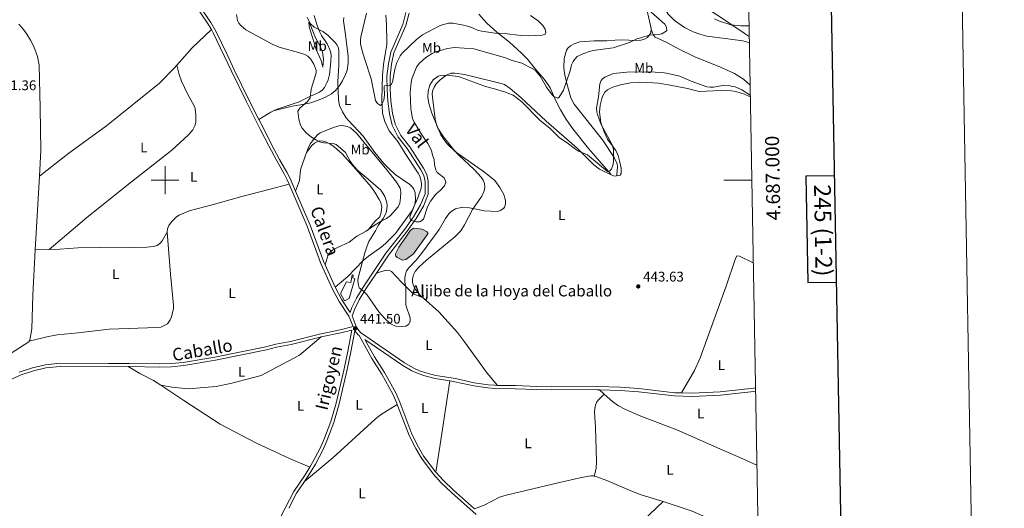
# Model space of a CAD drawing. Units: metres. Extents: x 621094 to 625601, y 685341 to 688389.
# Drawn here: x 624896 to 625601, y 686765 to 687115 of the extents above; entities that cross this region are included whole.
import ezdxf
from ezdxf.enums import TextEntityAlignment as Align

# ---------------------------------------------------------------- set-up
doc = ezdxf.new("R2010")
doc.units = ezdxf.units.M
doc.header["$MEASUREMENT"] = 0
doc.linetypes.add('DGN Style 3', pattern=[69.04140851376147, 49.31529179554391, -19.72611671821756])
for name, color, linetype, lineweight in [('Carátula', 7, 'Continuous', 5), ('Edificios construcciones cerramientos', 7, 'Continuous', 5), ('Elementos auxiliares', 7, 'Continuous', 5), ('Entidades rústicas y varios', 7, 'Continuous', 5), ('Hidrografía', 7, 'Continuous', 5), ('Relieve y altimetría', 7, 'Continuous', 5), ('Textos de rotulación', 7, 'Continuous', 5), ('Viales y ferrocarril', 7, 'Continuous', 5)]:
    doc.layers.add(name, color=color, linetype=linetype, lineweight=lineweight)
doc.styles.add('Style-arial', font='arial.shx', dxfattribs={"bigfont": 'arialbig.shx'})
doc.styles.add('Style-Arial Narrow', font='txt')
doc.styles.add('Style-Helvetica-Narrow-Oblique', font='txt')
doc.styles.add('Style-Times New Roman', font='txt')

# ---------------------------------------------------------------- blocks, each defined once
blk = doc.blocks.new('5PATER')
at = {"layer": 'Relieve y altimetría', "linetype": 'Continuous', "lineweight": 5}
h = blk.add_hatch(color=250, dxfattribs=at)
edge = h.paths.add_edge_path()
edge.add_ellipse((0, 0), major_axis=(-1.095731442945027, -1.110710700472634), ratio=0.9994222409660319, start_angle=0, end_angle=360)

msp = doc.modelspace()

# ---------------------------------------------------------------- hatches: boundary and pattern name
at = {"layer": 'Hidrografía', "linetype": 'Continuous', "lineweight": 5, "extrusion": (0, 0, -1)}
msp.add_hatch(color=154, dxfattribs=at).paths.add_polyline_path([(-625170.1000000001, 686942.76), (-625172.48, 686943.0800000001), (-625177.9299999999, 686947.3), (-625188.2, 686961.5), (-625188.25, 686962.3999999999), (-625187.77, 686962.9199999999), (-625184.23, 686964.81), (-625178.26, 686965.6699999999), (-625175.78, 686964.3), (-625172.4199999999, 686959.1200000001), (-625167.55, 686952.02), (-625164.97, 686947.2), (-625164.95, 686946.27), (-625165.3, 686945.6599999999), (-625166.19, 686944.74)])

# ---------------------------------------------------------------- linework, layer by layer
at = {"layer": 'Carátula', "color": 7, "linetype": 'Continuous', "lineweight": 5}
for p, q in [((625000, 686990), (625000, 687010)), ((624990, 687000), (625010, 687000)), ((625420.22, 687000), (625400.22, 687000))]:
    msp.add_line(p, q, dxfattribs=at)
at = {"layer": 'Carátula', "color": 7, "linetype": 'Continuous', "lineweight": 25, "flags": 128}
for points in [[(621903.47, 688112.2), (621948.0700000001, 685697.6200000001), (625502.44, 685763.27), (625457.9099999999, 688174.8500000001), (621903.47, 688112.2)], [(625479.55, 687003.1699999999), (625458.8899999999, 687002.79), (625460.24, 686926.6300000001), (625480.95, 686927)]]:
    msp.add_lwpolyline(points, dxfattribs=at)
at = {"layer": 'Carátula', "color": 7, "linetype": 'Continuous', "lineweight": 5}
msp.add_3dface([(621146.73, 685340.95), (625601.04, 685419.45), (625548.7, 688389), (621094.3899999999, 688310.5)], dxfattribs=at)
at = {"layer": 'Edificios construcciones cerramientos', "color": 1, "linetype": 'DGN Style 3', "lineweight": 15}
msp.add_polyline3d([(625129.95, 686927.1799999999, 440.84), (625133.0900000001, 686926.6100000001, 440.6), (625133.9299999999, 686932.1799999999, 440.36), (625134.6699999999, 686932.0700000001, 440.36), (625134.5900000001, 686929.99, 440.36), (625135.9299999999, 686929.45, 440.36), (625131.8, 686915.1699999999, 441.31), (625128.6000000001, 686913.6300000001, 441.31), (625125.69, 686918.76, 441.07), (625129.95, 686927.1799999999, 440.84)], dxfattribs=at)
at = {"layer": 'Edificios construcciones cerramientos', "color": 1, "linetype": 'Continuous', "lineweight": 5}
msp.add_polyline3d([(625129.95, 686927.1799999999, 440.84), (625133.0900000001, 686926.6100000001, 440.6), (625133.9299999999, 686932.1799999999, 440.36), (625134.6699999999, 686932.0700000001, 440.36), (625134.5900000001, 686929.99, 440.36), (625135.9299999999, 686929.45, 440.36), (625131.8, 686915.1699999999, 441.31), (625128.6000000001, 686913.6300000001, 441.31), (625125.69, 686918.76, 441.07)], close=True, dxfattribs=at)
at = {"layer": 'Elementos auxiliares', "color": 250, "linetype": 'Continuous', "lineweight": 5}
msp.add_3dface([(622007.48, 685750.1400000001), (621967.22, 688063.3600000001), (625400.1200000001, 688123.8900000001), (625441.5, 685810.6599999999)], dxfattribs=at)
at = {"layer": 'Entidades rústicas y varios', "color": 92, "linetype": 'Continuous', "lineweight": 5}
for p, q in [((624910, 687002.9299999999, 441.45), (624907.04, 686950.05, 441.33)), ((624907.04, 686950.05, 441.34), (624917.01, 686950.3500000001, 441.23)), ((625311.05, 686849.8900000001, 442.89), (625314.51, 686846.74, 442.8))]:
    msp.add_line(p, q, dxfattribs=at)
at = {"layer": 'Entidades rústicas y varios', "color": 92, "linetype": 'Continuous', "lineweight": 5, "extrusion": (-0.008704478587788311, 0.01829683831704176, 0.9997947078076153), "elevation": 7572.520532545474, "flags": 128}
msp.add_lwpolyline([(-859598.3768448499, -351876.4959723862), (-859580.3996415779, -351870.5735098483), (-859565.0890690833, -351864.1575087652)], dxfattribs=at)
at = {"layer": 'Entidades rústicas y varios', "color": 92, "linetype": 'Continuous', "lineweight": 5, "extrusion": (0.09962909654145782, -0.2149301857973023, 0.9715343835168523), "elevation": -84962.41268184033, "flags": 128}
msp.add_lwpolyline([(856054.8260593903, 350301.0526502497), (856052.7098127129, 350301.0526502497), (856042.8357275119, 350299.9551342168)], dxfattribs=at)
at = {"layer": 'Entidades rústicas y varios', "color": 92, "linetype": 'Continuous', "lineweight": 5, "extrusion": (-0.9481418913500612, 0.1491602297221989, 0.2806745085260678), "elevation": -490206.5667031038, "flags": 128}
msp.add_lwpolyline([(-775606.4044311561, 143811.4546196698), (-775626.3977948413, 143811.4650384744), (-775672.510316784, 143810.8294913956)], dxfattribs=at)
at = {"layer": 'Entidades rústicas y varios', "color": 92, "linetype": 'Continuous', "lineweight": 5}
for points in [[(625376.8700000001, 687171.77, 442), (625376.0800000001, 687171.6100000001, 441.99), (625369.7, 687169.0700000001, 441.9), (625366.5, 687167.01, 441.73), (625364.81, 687165.1300000001, 441.48), (625360.53, 687156.8800000001, 440.22), (625359.4099999999, 687152, 439.59), (625357.45, 687137.72, 437.98), (625356.77, 687130.6799999999, 436.94), (625356.8700000001, 687126.77, 436.35), (625357.75, 687123.02, 436.01), (625360.3999999999, 687118.8200000001, 435.57), (625364.8600000001, 687114.3500000001, 435.39), (625371.9299999999, 687109.3200000001, 435.67), (625378.29, 687106.1200000001, 435.93), (625382.98, 687104.3999999999, 436.19), (625388.04, 687102.95, 436.64), (625403.1300000001, 687101.1599999999, 437.62), (625404.71, 687100.94, 437.63), (625413.76, 687099.72, 437.69), (625417.19, 687098.8300000001, 437.65), (625418.47, 687098.0700000001, 437.71)], [(625418.3899999999, 687102.8500000001, 438.96), (625415.5800000001, 687104.8, 439.05), (625404.45, 687112.1699999999, 439.81), (625397.81, 687116.5800000001, 440.27), (625387.3400000001, 687123.3600000001, 440.53), (625376.3500000001, 687130.6599999999, 440.37), (625368.8899999999, 687136.29, 440.51), (625365.6399999999, 687140.0800000001, 440.52), (625363.51, 687143.9099999999, 440.7), (625362.3899999999, 687148.29, 441.01), (625362.1200000001, 687153.29, 441.36), (625363.04, 687156.55, 441.54), (625365.6100000001, 687162.75, 441.91), (625367.3400000001, 687165.55, 442.21), (625371.3400000001, 687168.56, 442.44), (625376.8700000001, 687171.77, 442.01)], [(625348.1799999999, 687108.05, 434.73), (625348.24, 687108.6300000001, 434.72), (625345.3600000001, 687121.0900000001, 434.95), (625343.51, 687128.1000000001, 436.26)], [(625106.78, 687117.9299999999, 434.84), (625108.98, 687110.77, 435.27), (625110.9199999999, 687106.01, 435.89), (625112.0900000001, 687103.6200000001, 436.21), (625116.1200000001, 687097.47, 437.03), (625118.19, 687092.8700000001, 437.4), (625118.8700000001, 687089.6699999999, 437.55), (625118.81, 687084.6699999999, 437.6), (625117.71, 687075.5700000001, 438.53), (625116.8800000001, 687071.8700000001, 438.76), (625115.96, 687069.54, 438.85), (625114.1499999999, 687066.3, 439.14), (625112.54, 687064.3600000001, 439.39), (625110.54, 687062.8999999999, 439.67), (625103.71, 687059.8400000001, 440.77), (625096.04, 687056.0900000001, 441.18), (625080.29, 687050.71, 441.93), (625077.6699999999, 687049.5, 441.92)], [(625077.6699999999, 687049.5, 441.92), (625091.02, 687052.99, 441.17), (625098.4199999999, 687054.03, 440.63), (625103.53, 687055.0700000001, 439.73), (625109.27, 687056.8999999999, 438.53), (625114.96, 687059.28, 437.33), (625119.2, 687061.76, 436.39), (625122.0700000001, 687064.1400000001, 435.68), (625125.1300000001, 687067.9099999999, 434.48), (625127.03, 687071.0900000001, 433.69), (625129.27, 687075.54, 433.19), (625130.3300000001, 687078.6699999999, 432.97), (625131.1799999999, 687083.6499999999, 432.65), (625131.1799999999, 687088.6200000001, 432.34), (625130.29, 687096.4299999999, 431.88), (625129.0700000001, 687105.6699999999, 431.46), (625127.78, 687113.96, 431.46), (625128.01, 687116.3900000001, 431.51)], [(625158.04, 687118.03, 427.7), (625158.6799999999, 687111.6100000001, 427.41), (625158.9299999999, 687098.8900000001, 427.42), (625158.8200000001, 687096.81, 427.49), (625157.6200000001, 687090.25, 428.17), (625156.47, 687082.8400000001, 428.43), (625155.8300000001, 687075.0800000001, 428.83), (625155.3200000001, 687057.79, 429.95), (625155.78, 687047.8400000001, 430.7), (625157.3500000001, 687042.05, 431.21), (625160.6399999999, 687035.31, 431.52), (625166.8400000001, 687027.6000000001, 432.05), (625171.9299999999, 687019.01, 432.57), (625181.28, 687005.1100000001, 433.21), (625182.3700000001, 687002.8400000001, 433.39), (625183.3400000001, 686999.26, 433.73), (625183.6100000001, 686996.75, 433.84), (625183.4299999999, 686994.22, 433.92), (625181.0900000001, 686987.28, 434.96), (625176.98, 686978.19, 435.73), (625165.04, 686961.8600000001, 437.54), (625158.01, 686954.6499999999, 438.36), (625154.7, 686952, 438.56), (625145.73, 686945.6799999999, 439.48), (625141.8600000001, 686942.55, 439.96), (625130.8899999999, 686931.1300000001, 440.83), (625121.8600000001, 686923.27, 441.36)], [(625319.6100000001, 687003.74, 440.55), (625319.5, 687003.9099999999, 440.58), (625319.1499999999, 687004.26, 440.56), (625303.25, 687022.6400000001, 438.49), (625292.04, 687036.8200000001, 437.12), (625287.51, 687043.28, 436.59), (625283.21, 687050.26, 436.02), (625279.76, 687056.8900000001, 435.47), (625275.8500000001, 687065.97, 434.75), (625274.47, 687068.29, 434.52), (625271.49, 687072.29, 434.07), (625265.3200000001, 687079.3800000001, 433.41), (625259.48, 687086.6400000001, 433), (625255.3200000001, 687090.96, 432.66), (625246.75, 687098.7, 431.81), (625237.73, 687105.9099999999, 429.88), (625230.4199999999, 687112.3300000001, 428.61), (625224.76, 687118.77, 427.76)], [(624895.31, 687111.54, 441.69), (624898.6200000001, 687107.8300000001, 441.7), (624901.1300000001, 687104.4099999999, 441.7), (624903.79, 687100.1499999999, 441.63), (624906.0700000001, 687095.72, 441.55), (624908.73, 687088.6000000001, 441.54), (624909.8500000001, 687082.31, 441.56), (624910.7, 687051.53, 441.53), (624911.03, 687021.1599999999, 441.49), (624910, 687002.9299999999, 441.45)], [(625113.1300000001, 687080.8200000001, 438.33), (625111.8300000001, 687085.6400000001, 438.56), (625108.3400000001, 687093.49, 438.77), (625106.8400000001, 687098.2, 438.08), (625103.3300000001, 687109.77, 435.62), (625102.94, 687113.03, 435.21), (625103.9099999999, 687111.3999999999, 435.52), (625107.71, 687101.99, 436.75), (625110.5800000001, 687096.8, 437.2), (625112.79, 687091.6100000001, 437.68), (625113.52, 687086.71, 438.02), (625113.1300000001, 687080.8200000001, 438.33)], [(625323.05, 687003.0800000001, 440.45), (625323.3500000001, 687003.1599999999, 440.44), (625323.6599999999, 687003.8200000001, 440.31), (625324.01, 687009.75, 439.87), (625323.7, 687011.6699999999, 439.72), (625321.54, 687016.22, 439.4), (625313.3700000001, 687028.96, 438.62), (625293.04, 687054.5, 435.95), (625290.6799999999, 687058.8999999999, 435.7), (625287.74, 687069.1300000001, 434.96), (625286.1200000001, 687076.4299999999, 434.36), (625285.49, 687080.72, 433.95), (625285.8300000001, 687087.0700000001, 433.12), (625287.54, 687093.03, 432.43), (625288.46, 687094.49, 432.38), (625290.3200000001, 687096.22, 432.34), (625292.98, 687097.6699999999, 432.38), (625297.04, 687099.05, 432.69), (625307.4199999999, 687099.71, 433.18), (625316.3400000001, 687099.7, 433.89), (625322.3800000001, 687100.1300000001, 434.03), (625327.6100000001, 687100.3800000001, 434.51), (625336.77, 687100.04, 434.96), (625340.7, 687100.27, 435.09), (625343.47, 687100.81, 435.16), (625345.52, 687102.19, 435.13), (625347.9099999999, 687105.4199999999, 434.8), (625348.1799999999, 687108.05, 434.73)], [(625348.1799999999, 687108.05, 434.73), (625349.56, 687104.1599999999, 434.87), (625351.1200000001, 687102.3200000001, 434.9), (625358.79, 687098.75, 435.28), (625368.1000000001, 687093.69, 435.7), (625379.3400000001, 687088.24, 436.14), (625397.7, 687080.76, 437.13), (625405.26, 687077.49, 437.89), (625407.9199999999, 687076.3500000001, 438.16), (625414.1499999999, 687072.21, 438.32), (625419.01, 687068.02, 438.49)], [(625008.46, 687082.31, 441.55), (625006.53, 687080.1599999999, 441.58), (624995.95, 687069.51, 441.67), (624958.1200000001, 687038.9199999999, 441.67), (624931.0900000001, 687019.28, 441.55), (624910, 687002.9299999999, 441.45)], [(624917.01, 686950.3500000001, 441.23), (624943.8899999999, 686972.94, 441.44), (624972.6699999999, 686996.26, 441.78), (625004.96, 687021.4099999999, 441.51), (625016.72, 687032.3300000001, 441.64), (625019.95, 687036.1100000001, 441.75), (625021.3500000001, 687038.78, 441.82), (625022, 687041.26, 441.85), (625022.04, 687046.25, 441.88), (625021.53, 687051.27, 441.86), (625020.95, 687053.1699999999, 441.85), (625016.06, 687061.76, 441.95), (625011.9199999999, 687070.8800000001, 441.93), (625010.23, 687075.5900000001, 441.82), (625008.46, 687082.31, 441.56)], [(625319.6100000001, 687003.74, 440.54), (625311.1799999999, 687007.94, 440.53), (625307.19, 687010.8800000001, 440.4), (625295.1000000001, 687022.8, 439.73), (625272.98, 687042.1000000001, 439.33), (625254.81, 687059.1400000001, 439.51), (625247.1499999999, 687065.6699999999, 439.58), (625243.1399999999, 687068.3900000001, 439.61), (625240.79, 687069.26, 439.62), (625219.5900000001, 687074.54, 439.31), (625214.56, 687075.6499999999, 439.52), (625207.52, 687076.6100000001, 439.93), (625205.04, 687076.46, 440.08), (625202.95, 687075.8800000001, 440.21), (625201, 687074.8700000001, 440.35), (625197.04, 687071.8900000001, 440.56), (625194.24, 687068.8700000001, 440.69), (625192.73, 687066.6699999999, 440.76), (625191.71, 687064.3500000001, 440.81), (625191.4099999999, 687061.95, 440.83), (625191.5800000001, 687059.46, 440.77), (625193.44, 687043.54, 440.63), (625194.3400000001, 687039.6200000001, 440.59), (625195.29, 687037.3200000001, 440.56), (625199.3300000001, 687030.8900000001, 440.45), (625206.79, 687021.6300000001, 440.2), (625210.46, 687017.78, 440.07), (625221.54, 687007.3600000001, 439.54), (625226.4299999999, 687002.02, 439.11), (625227.81, 686999.8999999999, 439.04), (625228.7, 686997.56, 438.99), (625229.01, 686994.6599999999, 438.87), (625228.56, 686992.25, 438.77), (625226.98, 686988.6200000001, 438.84), (625220.27, 686979.02, 440.89), (625214.51, 686967.8900000001, 441.84), (625211.79, 686963.72, 441.94), (625207.5, 686959.3400000001, 441.81), (625187.19, 686942.81, 441.31), (625181.81, 686937.75, 441.31), (625179.1499999999, 686934.5, 441.31), (625177.95, 686932.22, 441.25), (625177.27, 686929.24, 441.17), (625177.23, 686926.75, 441.16), (625177.8899999999, 686924.28, 441.17), (625179.29, 686921.79, 441.1), (625182.3700000001, 686917.9099999999, 440.91), (625184.76, 686915.75, 440.99)], [(625419.1599999999, 687059.6499999999, 440.32), (625415.02, 687061.52, 440.56), (625408.8899999999, 687063.45, 440.48), (625405.5700000001, 687063.8700000001, 440.43), (625398.01, 687064.1100000001, 440.33), (625382.6200000001, 687063.5, 440.7), (625374.0800000001, 687065.6400000001, 440.63), (625361.8400000001, 687068.06, 441.25), (625353.3500000001, 687069.31, 441.5), (625345.8700000001, 687069.8900000001, 441.54), (625339.78, 687070.02, 441.36), (625333.45, 687069.54, 441.11), (625326.0900000001, 687068.1400000001, 440.84), (625321.3999999999, 687066.72, 440.84), (625319.06, 687065.8999999999, 440.89), (625316.8500000001, 687064.6799999999, 440.91), (625314.99, 687062.8800000001, 440.86), (625313.6599999999, 687060.75, 440.8), (625312.73, 687058.3900000001, 440.75), (625311.56, 687053.6100000001, 440.65), (625311.1200000001, 687048.6100000001, 440.54), (625312.1499999999, 687041.3700000001, 440.44), (625314.3700000001, 687034.69, 440.33), (625316.79, 687029.3600000001, 440.22), (625322.77, 687021.3300000001, 440.42), (625324.4099999999, 687017.6599999999, 440.41), (625325.54, 687013.8, 440.36), (625326.6200000001, 687008.5900000001, 440.22), (625326.69, 687004.6599999999, 440.22), (625326.04, 687003.6699999999, 440.22), (625323.05, 687003.0800000001, 440.45)], [(625145.6499999999, 686964.5800000001, 440.73), (625149.77, 686967.6200000001, 440.26), (625154.29, 686970.31, 439.71), (625158.73, 686972.6300000001, 439.49), (625161.5700000001, 686974.72, 438.97), (625166.98, 686980.97, 437.62), (625168.24, 686983.5800000001, 437.09), (625168.6300000001, 686987.26, 436.56), (625168.8300000001, 686991.3700000001, 436.47), (625168.3500000001, 686994.22, 436.29), (625165.72, 686998.6300000001, 435.93), (625158.95, 687007.31, 435.41), (625146.06, 687023, 434.77), (625137.0800000001, 687033.56, 434.89), (625132.74, 687037.5, 435.15), (625130.45, 687038.51, 435.45), (625126.81, 687039.04, 436.14), (625124.54, 687038.8300000001, 436.59), (625119.8500000001, 687037.4199999999, 437.55), (625111.04, 687033.8600000001, 439.09), (625109.1200000001, 687032.3700000001, 439.69), (625107.53, 687030.51, 440.29), (625103.94, 687025.8900000001, 440.83), (625102.3999999999, 687022.9199999999, 441.12), (625101.3600000001, 687019.8900000001, 441.31)], [(625101.3600000001, 687019.8900000001, 441.31), (625105.21, 687024.7, 441.31), (625107.1100000001, 687026.47, 441.27), (625109.3999999999, 687027.71, 441.19), (625110.8800000001, 687028.06, 441.14), (625113.19, 687027.96, 441.08), (625115.5800000001, 687027.25, 441.02), (625117.96, 687026.0900000001, 440.97), (625121.25, 687023.8200000001, 440.9), (625126.78, 687018.74, 440.84), (625138.56, 687005.6300000001, 440.63), (625147.3999999999, 686995.47, 440.76), (625150.3600000001, 686991.51, 440.74), (625153.44, 686986.25, 440.73), (625154.51, 686983.9199999999, 440.76), (625155.1699999999, 686980.72, 440.8), (625154.74, 686977.1200000001, 440.83), (625153.8200000001, 686973.8300000001, 440.83), (625150.1499999999, 686970.4199999999, 440.88), (625145.6499999999, 686964.5800000001, 440.73)], [(625101.3600000001, 687019.8900000001, 441.31), (625098.29, 687010.95, 441.88), (625097.1000000001, 687007.3, 441.8), (625096.26, 686999.8300000001, 441.63), (625093.47, 686992.02, 441.7)], [(625319.6100000001, 687003.74, 440.54), (625320.5800000001, 687003.28, 440.55), (625321.8800000001, 687002.81, 440.51), (625323.05, 687003.0800000001, 440.45)], [(625001.52, 686962.8200000001, 441.8), (625001.78, 686965.26, 441.83), (625002.79, 686967.6300000001, 441.87), (625004.54, 686970.25, 441.88), (625008.1100000001, 686973.72, 441.87), (625010.25, 686975.04, 441.87), (625017.21, 686978.05, 441.96), (625033.77, 686982.3700000001, 442.08), (625055.03, 686988.3600000001, 442.05), (625074.4299999999, 686993.26, 442.19), (625088.8, 686997.22, 441.62)], [(624902.73, 686884.79, 441.05), (624915.4299999999, 686887.94, 441.32), (624922.79, 686889.3, 441.36), (624937.75, 686890.8, 441.18), (624959.9099999999, 686893.3500000001, 441.47), (624994.3600000001, 686894.45, 441.7), (624996.9299999999, 686894.8700000001, 441.7), (625001.77, 686897.1000000001, 441.84), (625003.78, 686899.8900000001, 441.84), (625004.71, 686902.21, 441.84), (625005.96, 686908.1400000001, 441.82), (625006.1799999999, 686910.6200000001, 441.81), (625003.96, 686932.81, 441.8), (625001.52, 686962.8200000001, 441.8)], [(624917.01, 686950.3500000001, 441.23), (624924.5800000001, 686950.5800000001, 441.15), (624943.98, 686951.99, 441.34), (624963.97, 686951.52, 441.53), (624986.99, 686952.05, 441.65), (624991.72, 686952.46, 441.75), (624994.3300000001, 686953.1599999999, 441.78), (624996.3899999999, 686954.6200000001, 441.76), (624998.01, 686956.5800000001, 441.71), (625001.52, 686962.8200000001, 441.8)], [(625114.5800000001, 686939.3800000001, 441.7), (625116.9199999999, 686946.46, 441.8), (625118.24, 686948.5, 441.8), (625120.29, 686950.04, 441.74), (625123.54, 686951.81, 441.63), (625131.8200000001, 686955.71, 441.39), (625137.47, 686959.8900000001, 441.19), (625144.0800000001, 686963.4199999999, 440.91), (625145.6499999999, 686964.5800000001, 440.73)], [(624907.04, 686950.05, 441.33), (624905.23, 686917.6599999999, 441.27), (624904.6599999999, 686893.49, 441.12), (624903.1699999999, 686885.3999999999, 441.05), (624902.73, 686884.79, 441.05)], [(625369.94, 686847.6300000001, 443.56), (625379.0900000001, 686863.7, 444.26), (625383.22, 686872.8, 444.35), (625401.8600000001, 686924.1599999999, 444.18), (625408.3999999999, 686943.1200000001, 444.24), (625409.2, 686945.44, 444.25), (625409.52, 686945.78, 444.18), (625411.49, 686945.47, 444.04), (625421.28, 686940.74, 444.22)], [(625151.3700000001, 686933.47, 438.53), (625158.1599999999, 686935.47, 438.13), (625160.75, 686935.3500000001, 438.13), (625162.1499999999, 686934.6300000001, 438.25), (625169.27, 686926.8800000001, 439.53), (625176.8600000001, 686919.6200000001, 440.69), (625178.8999999999, 686918.1799999999, 440.86), (625184.76, 686915.75, 440.99)], [(625184.76, 686915.75, 440.99), (625195.99, 686905.6699999999, 441.37), (625209.44, 686890.8700000001, 440.82), (625214.47, 686884.3200000001, 440.9), (625230.6300000001, 686861.9299999999, 441.73), (625238.0800000001, 686853.1100000001, 441.97)], [(624996.8899999999, 686853.3300000001, 441.36), (625005.0900000001, 686851.8400000001, 441.46), (625016.56, 686850.72, 441.57), (625036.6499999999, 686852.3700000001, 441.87), (625047.8899999999, 686854.69, 441.87), (625068.8999999999, 686860.1100000001, 441.91), (625096.29, 686874.8, 441.91), (625111.74, 686887.78, 441.74)], [(624902.73, 686884.79, 441.05), (624902.3700000001, 686884.29, 441.05), (624861.01, 686857.6499999999, 440.94), (624851.81, 686849.1499999999, 440.97), (624848.1100000001, 686846.3200000001, 441.01), (624841.79, 686842.22, 441.13), (624835.8999999999, 686836.6300000001, 441.04)], [(624973.6499999999, 686866.52, 441.33), (624981.9199999999, 686861.5900000001, 441.4), (624991.6599999999, 686856.52, 441.36), (624996.8899999999, 686853.3300000001, 441.36)], [(624996.8899999999, 686853.3300000001, 441.36), (624999.26, 686851.8999999999, 441.36), (625013.49, 686842.1599999999, 441.36), (625039.45, 686825.26, 441.91), (625066.01, 686811.47, 441.84), (625089.0800000001, 686800.74, 441.84), (625103.74, 686794.5, 442.06)], [(625314.51, 686846.74, 442.8), (625310.6499999999, 686843.0800000001, 442.87), (625309.1599999999, 686841.19, 442.9), (625308.24, 686838.97, 442.92), (625307.77, 686836.54, 442.93), (625307.6499999999, 686833.9299999999, 442.95), (625308.3700000001, 686823.21, 443.01), (625309.0800000001, 686798.6699999999, 443.33), (625308.77, 686793.6799999999, 443.42), (625307.3500000001, 686788.1400000001, 443.39)], [(625314.51, 686846.74, 442.8), (625320.5900000001, 686841.21, 442.65), (625324.72, 686838.4099999999, 442.7), (625329.1799999999, 686836.05, 442.84), (625340.8300000001, 686831.1000000001, 443.09), (625366.48, 686821.2, 443.46), (625399.56, 686806.81, 443.77), (625411.71, 686801.3700000001, 443.82), (625423.8700000001, 686795.9199999999, 443.87)], [(625166.3400000001, 686839.4099999999, 441.71), (625154.3800000001, 686832, 441.96), (625150.3999999999, 686828.99, 442.01), (625120.1699999999, 686801.31, 442.12), (625099.94, 686784.3200000001, 442.12)], [(625307.3500000001, 686788.1400000001, 443.38), (625306.9099999999, 686788.25, 443.4), (625304.8800000001, 686788.3, 443.43), (625298.19, 686787.0900000001, 443.43), (625282.4099999999, 686783.6699999999, 442.82), (625244.24, 686774.47, 442.69), (625239.6499999999, 686772.99, 442.68), (625228.52, 686767.22, 442.75), (625221.6799999999, 686764.79, 442.77)], [(625356.6799999999, 686769.8700000001, 443.86), (625341.75, 686774.52, 443.78), (625334.78, 686777.1799999999, 443.68), (625316.4199999999, 686784.99, 443.34), (625309.3500000001, 686787.6499999999, 443.33), (625307.3500000001, 686788.1400000001, 443.38)], [(625356.6799999999, 686769.8700000001, 443.86), (625327.8899999999, 686742.51, 444.15), (625302.74, 686721.9199999999, 443.85), (625272.6399999999, 686695.6000000001, 444.13)], [(625424.8999999999, 686738.51, 444.58), (625423.79, 686739.3600000001, 444.56), (625413.01, 686745.69, 444.46), (625406.3200000001, 686749.6400000001, 444.4), (625391.22, 686757.06, 444.24), (625377.44, 686762.95, 444.03), (625366.8700000001, 686766.7, 443.92), (625356.6799999999, 686769.8700000001, 443.86)]]:
    msp.add_polyline3d(points, dxfattribs=at)
at = {"layer": 'Hidrografía', "color": 142, "linetype": 'Continuous', "lineweight": 5, "elevation": 435.11, "flags": 128}
msp.add_lwpolyline([(625172.4199999999, 686959.1200000001), (625175.78, 686964.3), (625178.26, 686965.6699999999), (625184.23, 686964.81), (625187.77, 686962.9199999999), (625188.25, 686962.3999999999), (625188.2, 686961.5), (625177.9299999999, 686947.3), (625172.48, 686943.0800000001), (625170.1000000001, 686942.76), (625166.19, 686944.74), (625165.3, 686945.6599999999), (625164.95, 686946.27), (625164.97, 686947.2), (625167.55, 686952.02)], close=True, dxfattribs=at)
at = {"layer": 'Hidrografía', "color": 142, "linetype": 'Continuous', "lineweight": 5}
msp.add_polyline3d([(625172.4199999999, 686959.1200000001, 435.35), (625175.78, 686964.3, 435.35), (625178.26, 686965.6699999999, 435.35), (625184.23, 686964.81, 435.11), (625187.77, 686962.9199999999, 435.35), (625188.25, 686962.3999999999, 435.35), (625188.2, 686961.5, 435.35), (625177.9299999999, 686947.3, 435.83), (625172.48, 686943.0800000001, 436.31), (625170.1000000001, 686942.76, 436.31), (625166.19, 686944.74, 436.31), (625165.3, 686945.6599999999, 436.31), (625164.95, 686946.27, 436.31), (625164.97, 686947.2, 436.31), (625167.55, 686952.02, 436.31), (625172.4199999999, 686959.1200000001, 435.35)], dxfattribs=at)
at = {"layer": 'Relieve y altimetría', "color": 30, "linetype": 'Continuous', "lineweight": 5, "flags": 128}
for points, elevation in [([(625175.26, 686973.6499999999), (625175.8300000001, 686971.3800000001), (625179.74, 686970.24), (625182.24, 686970.19), (625183.0800000001, 686970.4299999999), (625185.0800000001, 686971.97), (625187.98, 686981.01), (625190.22, 686984.97), (625193.8800000001, 686989.8999999999), (625197.31, 686992.9099999999), (625200.21, 686996.04), (625201.01, 686998.47), (625200.96, 686999.26), (625199.94, 687001.55), (625194.8200000001, 687005.5900000001), (625193.8500000001, 687007.45), (625192.99, 687011.06), (625192.79, 687014.6699999999), (625191.6699999999, 687017.8700000001), (625190.94, 687021.2), (625188.24, 687026.1200000001), (625183.3700000001, 687033.27), (625178.44, 687041.4199999999), (625177.31, 687044.0700000001), (625175.96, 687051), (625175.6499999999, 687062.6200000001), (625176.19, 687069.99), (625176.7, 687072.44), (625180.03, 687080.78), (625182, 687083.49), (625186.75, 687087.72), (625191.4199999999, 687090.77), (625194.71, 687092.1400000001), (625202.1799999999, 687094.28), (625207.21, 687094.9199999999), (625221.0800000001, 687093.9199999999), (625243.02, 687087.8600000001), (625248.54, 687085.6699999999), (625255.4099999999, 687083.78), (625262.98, 687080.02), (625265.06, 687078.6400000001), (625268.74, 687074.3700000001), (625273.25, 687066.53), (625277.23, 687061.1300000001), (625278.46, 687059.78), (625281.29, 687058.76), (625282.3500000001, 687059.44), (625285.27, 687064.3400000001), (625290.2, 687078.3300000001), (625291.2, 687082.6400000001), (625292.19, 687084.9199999999), (625293.4099999999, 687086.69), (625295.22, 687088.5), (625299.29, 687090.51), (625304.72, 687092.3300000001), (625308.1799999999, 687093.1000000001), (625321.01, 687094.79), (625332.6100000001, 687098.47), (625337.9199999999, 687101.0800000001), (625340.71, 687101.99), (625346.73, 687103.6699999999), (625353.28, 687104.1799999999), (625355.6699999999, 687104.8300000001), (625358.8300000001, 687106.69), (625359.26, 687107.22), (625359.22, 687109.5), (625357.8400000001, 687111.75), (625346.01, 687122.1400000001)], 435), ([(625051.0900000001, 687118.69), (625051.8600000001, 687114.3700000001), (625052.8200000001, 687112.4299999999), (625054.31, 687110.78), (625057.9199999999, 687107.7), (625076.73, 687097.3400000001), (625081.71, 687095.24), (625097.3500000001, 687090.99), (625100.0900000001, 687089.97), (625102.23, 687088.7), (625104.2, 687086.81), (625106.69, 687083.1200000001), (625108.31, 687078.6300000001), (625108.27, 687076.72), (625104.6000000001, 687065.06), (625103.95, 687058.9099999999), (625102.25, 687056.44), (625096.54, 687051.4099999999), (625095.1300000001, 687049.27), (625095.8400000001, 687043.6499999999), (625096.96, 687039.27), (625098.1699999999, 687037.0900000001), (625101.1399999999, 687033.96), (625104.98, 687030.79), (625108.44, 687028.5800000001), (625110.71, 687027.53), (625113.6200000001, 687026.79), (625120.4299999999, 687026.3300000001), (625122.52, 687025.46), (625127.3999999999, 687021.5700000001), (625129.3200000001, 687019.72), (625132.56, 687013.7), (625134.9199999999, 687010.1799999999), (625138.4199999999, 687006.5800000001), (625145.54, 687000.72), (625154.47, 686992.71), (625156, 686990.74), (625157.3899999999, 686988.21), (625158.79, 686984.0900000001), (625159.02, 686981.6000000001), (625158.51, 686977.6599999999), (625157.74, 686975.28), (625156.28, 686972.5), (625152.5700000001, 686967.46), (625150.7, 686963.72), (625146.03, 686956.1599999999), (625144.71, 686953.01), (625143.06, 686948.06), (625138.6499999999, 686931.1000000001), (625138.1699999999, 686928.28), (625138.21, 686925.72), (625139.06, 686922.8), (625142.1100000001, 686920.6100000001), (625144.4199999999, 686918.21), (625153.1499999999, 686905.75), (625157.3800000001, 686900.8700000001), (625161.2, 686897.44), (625162.8200000001, 686896.3999999999), (625165.1799999999, 686895.56), (625169.3999999999, 686895.1699999999), (625172.3500000001, 686895.3600000001), (625174.3300000001, 686896.6000000001), (625175.6399999999, 686898.8900000001), (625175.45, 686901.3900000001), (625172.49, 686910.5), (625172.48, 686923.45), (625171.8200000001, 686926.97), (625171.6300000001, 686930.05), (625172.1200000001, 686932.72), (625173.01, 686935.0700000001), (625174.69, 686937.27), (625179.96, 686942.72), (625183.79, 686947.53), (625196.3700000001, 686964.76), (625200.9299999999, 686972.6100000001), (625203.1499999999, 686975.8600000001), (625204.8899999999, 686977.6400000001), (625208.01, 686979.47), (625211.98, 686980.51), (625213.53, 686980.5900000001), (625217.95, 686980.1300000001), (625228.8899999999, 686977.94), (625237.8300000001, 686977.51), (625240.2, 686978.26), (625242.5900000001, 686980), (625243.1300000001, 686980.6799999999), (625243.8999999999, 686982.8400000001), (625243.8400000001, 686985.3400000001), (625242.5800000001, 686989.6100000001), (625239.8200000001, 686994.8300000001), (625236.31, 686999.69), (625228.9099999999, 687005.77), (625208.04, 687020.1499999999), (625202.04, 687025.95), (625199.5800000001, 687029.1200000001), (625197.52, 687032.44), (625190.96, 687047.8700000001), (625188.9199999999, 687054.95), (625188.31, 687059.3), (625188.54, 687063.71)], 440), ([(625101.73, 687116.44), (625104.0800000001, 687111.79), (625106.79, 687109.4299999999), (625113.01, 687106.45), (625116.54, 687103.8300000001), (625121.8999999999, 687098.5900000001), (625123.23, 687096.71), (625124.23, 687094.3600000001), (625124.5, 687092.31), (625124.54, 687082.6200000001), (625123.79, 687070.46), (625124.28, 687057.6000000001), (625125.02, 687053.3300000001), (625127.1100000001, 687048.81), (625129.8200000001, 687044.6100000001), (625131.46, 687042.6499999999), (625141.8700000001, 687031.3700000001), (625150.24, 687019.8500000001), (625156.71, 687011.8999999999), (625160.44, 687008), (625164.8400000001, 687004.02), (625175.4099999999, 686996.8300000001), (625177.1799999999, 686995.0900000001), (625178.1399999999, 686993.52), (625179.03, 686991.1599999999), (625179.3400000001, 686985.9099999999), (625178.8600000001, 686982.55), (625175.26, 686973.6499999999)], 435), ([(625144.29, 687119.53), (625140.1599999999, 687102.5800000001), (625139.9099999999, 687100.0800000001), (625140.1100000001, 687097.6200000001), (625141.1799999999, 687092.6400000001), (625142.98, 687086.4199999999), (625147.6399999999, 687072.4299999999), (625150.8400000001, 687057.0700000001), (625152.0800000001, 687054.95), (625154.31, 687053.4199999999), (625155.31, 687054.3400000001), (625156.6000000001, 687057.1699999999), (625157.21, 687060.9299999999), (625157.02, 687067.05), (625157.23, 687067.6300000001), (625158.4299999999, 687067.9199999999), (625160.95, 687067.6699999999), (625161.78, 687067.97), (625162.81, 687070.1400000001), (625164.52, 687079.3700000001), (625166.06, 687084.26), (625168.3300000001, 687088.8700000001), (625169.8200000001, 687090.8700000001), (625180.1200000001, 687100.6200000001), (625184.48, 687104.1300000001), (625197.1200000001, 687110.6799999999), (625203.02, 687112.27), (625206.46, 687112.27), (625214.9199999999, 687110.6599999999), (625220.31, 687109.02), (625224.3600000001, 687107.21), (625226.78, 687106.56), (625236.3200000001, 687105.26), (625243.1000000001, 687105.02), (625254.7, 687103.4299999999), (625260.1499999999, 687103.3600000001), (625269.97, 687103.8200000001), (625272.3500000001, 687104.51), (625272.75, 687105.74), (625272.1499999999, 687108.1400000001), (625270.56, 687110.8), (625267.1200000001, 687114.0900000001), (625261.77, 687117.95)], 430), ([(625418.25, 687110.4199999999), (625412.46, 687110.3900000001), (625405.21, 687111.0800000001), (625404.46, 687111.3), (625397.1300000001, 687113.75), (625393.6200000001, 687115.44)], 440), ([(625188.54, 687063.71), (625189.72, 687068.01), (625192.0900000001, 687071.7), (625195.6300000001, 687074.3300000001), (625197.3400000001, 687074.9099999999), (625201.6200000001, 687075.25), (625210.22, 687074.1799999999), (625229.3999999999, 687066.99), (625235.95, 687065.3700000001), (625243.77, 687062.96), (625249.28, 687060.77), (625255.54, 687056.05), (625268.47, 687042.8800000001), (625275.79, 687036.8800000001), (625282.3400000001, 687030.44), (625289, 687026.06), (625293.8899999999, 687022.1300000001), (625296.02, 687020.8200000001), (625302.6599999999, 687018.1200000001), (625316.79, 687006.3), (625318.53, 687006.5900000001), (625319.8500000001, 687008.0900000001), (625320.75, 687010.3800000001), (625321.24, 687013.21), (625321.22, 687022.26), (625320.24, 687025.3500000001), (625312.0700000001, 687040.3800000001), (625309.77, 687046.8900000001), (625309.25, 687048.9099999999), (625309.0700000001, 687051.4099999999), (625310.4099999999, 687059.6499999999), (625311.46, 687068.9099999999), (625312.3600000001, 687071.22), (625313.28, 687072.4299999999), (625314.8600000001, 687073.6599999999), (625321.23, 687076.25), (625330.75, 687077.27), (625346.1499999999, 687077.53), (625355.75, 687077.01), (625359.1599999999, 687076.54), (625368.5800000001, 687074.4199999999), (625375.7, 687071.3400000001), (625388, 687066.71), (625390.49, 687066.47), (625392.8200000001, 687066.6599999999), (625399.5, 687067.8400000001), (625404.79, 687067.44), (625405.49, 687067.28), (625408.25, 687066.72), (625413.0900000001, 687064.5800000001), (625419.1399999999, 687060.8999999999)], 440)]:
    msp.add_lwpolyline(points, dxfattribs=dict(at, elevation=elevation))
at = {"layer": 'Viales y ferrocarril', "color": 250, "linetype": 'DGN Style 3', "lineweight": 5}
msp.add_line((625114.5800000001, 686939.3800000001, 441.7), (625121.8600000001, 686923.27, 441.35), dxfattribs=at)
at = {"layer": 'Viales y ferrocarril', "color": 250, "linetype": 'DGN Style 3', "lineweight": 5, "extrusion": (-0.08551803298890379, 0.4351954419237157, 0.8962653587875248), "elevation": 245868.0118629663, "flags": 128}
msp.add_lwpolyline([(-745825.2241262861, -495856.1895591056), (-745839.6498991353, -495856.3924820004), (-745847.8619301466, -495856.8434217665)], dxfattribs=at)
at = {"layer": 'Viales y ferrocarril', "color": 250, "linetype": 'DGN Style 3', "lineweight": 5, "extrusion": (0.01898544714204237, -0.003426544499927904, 0.9998138884760538), "elevation": 9956.542551404162, "flags": 128}
msp.add_lwpolyline([(786890.6501257862, -493078.9030784024), (786881.4169406292, -493074.7563216139), (786869.7064143824, -493071.1279094242)], dxfattribs=at)
at = {"layer": 'Viales y ferrocarril', "color": 250, "linetype": 'DGN Style 3', "lineweight": 5}
for points in [[(624951.5, 687233.0800000001, 442.25), (624954.52, 687226.55, 441.98), (624958.47, 687220.3300000001, 441.93), (624964.29, 687212.51, 441.82), (624975.3400000001, 687195.47, 441.98), (624980.28, 687187.3, 441.92), (624985.9199999999, 687179.1100000001, 442.16), (624993.3400000001, 687168.74, 442.34), (624998.99, 687160.1599999999, 442.13), (625005.1799999999, 687152.3300000001, 442.19), (625021.78, 687129.1200000001, 441.72), (625032.8500000001, 687112.78, 441.33), (625036.51, 687106.6100000001, 441.29), (625044.44, 687089.99, 441.35), (625049.6300000001, 687078.94, 441.92), (625060.3700000001, 687056.95, 442.03), (625067.24, 687043.49, 441.66)], [(625121.8600000001, 686923.27, 441.35), (625122.04, 686922.8500000001, 441.35), (625126.54, 686914.3400000001, 441.35), (625132.5700000001, 686905.22, 441.34), (625133.79, 686908.77, 441.12), (625137.1100000001, 686915.46, 440.53), (625141.9199999999, 686923.47, 439.66), (625158.21, 686947.6100000001, 437.23), (625171.6300000001, 686964.9099999999, 435.68), (625177.98, 686973.6499999999, 434.88), (625182.99, 686982.4199999999, 434.09), (625186.23, 686990.31, 433.63), (625186.28, 686999.1000000001, 433.29), (625185.3300000001, 687003.3400000001, 433.03), (625183.21, 687007.3400000001, 432.82), (625173.3800000001, 687022.55, 432.14), (625167.0800000001, 687030.8700000001, 431.62), (625162.76, 687039.3600000001, 431.3), (625160.75, 687047.5700000001, 430.89), (625159.56, 687056.6200000001, 430.62), (625159.01, 687064.95, 430.1), (625158.95, 687074.45, 429.26), (625159.94, 687083.3700000001, 428.69), (625161.6699999999, 687091.72, 428.01), (625170.3500000001, 687111.51, 426.28), (625172.53, 687119.8900000001, 425.34)], [(625067.24, 687043.49, 441.66), (625070.25, 687037.6000000001, 441.5), (625076.27, 687025.56, 441.5), (625082.04, 687014.8500000001, 441.61), (625087.3200000001, 687005.6200000001, 441.4), (625089.5900000001, 687001.0900000001, 441.58), (625093.47, 686992.02, 441.69)], [(625093.47, 686992.02, 441.69), (625103.8600000001, 686967.8400000001, 442.02), (625113.75, 686941.25, 441.74), (625114.5800000001, 686939.3800000001, 441.7)], [(625134.1000000001, 686902.75, 441.45), (625136.95, 686895.3400000001, 441.5), (625138, 686893.25, 441.51), (625139.8999999999, 686890.9199999999, 441.5), (625171.5, 686869.22, 441.6), (625177.77, 686865.5700000001, 441.56), (625182.22, 686863.5700000001, 441.5), (625186.81, 686862.04, 441.45), (625193.98, 686860.22, 441.54), (625208.0800000001, 686857.9299999999, 441.6), (625221.45, 686854.97, 441.82), (625231.3400000001, 686853.49, 441.82), (625236.23, 686853.1400000001, 441.96), (625238.0800000001, 686853.1100000001, 441.96)], [(624973.6499999999, 686866.52, 441.32), (624974.6599999999, 686866.53, 441.32), (624996.3500000001, 686866.1799999999, 441.66), (625004.72, 686866.3999999999, 441.5), (625013.3899999999, 686867.25, 441.6), (625036.1000000001, 686871.1499999999, 441.78), (625072.6200000001, 686878.4199999999, 441.74), (625079.94, 686880.3800000001, 441.7), (625090.3300000001, 686882.3900000001, 441.74), (625111.1000000001, 686887.6499999999, 441.74), (625111.74, 686887.78, 441.73)], [(625136.03, 686892.1799999999, 441.45), (625133.1599999999, 686877.21, 441.87), (625130.51, 686864.47, 441.85), (625124.6399999999, 686839.8200000001, 442.08), (625120.9099999999, 686826.53, 442.03), (625115.9199999999, 686813.27, 442.01), (625112.99, 686806.6400000001, 442), (625107.6599999999, 686796.6499999999, 442.04), (625102.3200000001, 686787.79, 442.09), (625099.94, 686784.3200000001, 442.12)], [(625143.1599999999, 686885.96, 441.5), (625149.9299999999, 686873.52, 441.64), (625157.19, 686862.3300000001, 441.75), (625165.24, 686847.78, 441.72), (625168.1200000001, 686841.0900000001, 441.7), (625176.81, 686818.1000000001, 442.01), (625181.52, 686808.9299999999, 442.08), (625185.46, 686802.1400000001, 442.12), (625193.71, 686791.24, 442.18), (625193.95, 686790.97, 442.18)], [(624753.8700000001, 686800.6300000001, 441.06), (624765.8800000001, 686798.8800000001, 440.95), (624778.54, 686797.4199999999, 440.99), (624786.0900000001, 686796.8800000001, 441.1), (624802.46, 686797.2, 441.12), (624809, 686798.03, 441.09), (624818.1799999999, 686799.9199999999, 441.04), (624824.3200000001, 686801.5, 441.03), (624830.1699999999, 686803.5800000001, 441.03), (624834.69, 686806.1200000001, 441.03), (624841.54, 686812.03, 441.03), (624847.73, 686818.6300000001, 441.03), (624863.6300000001, 686838.24, 441.14), (624866.31, 686841.06, 441.16), (624871.98, 686845.8400000001, 441.09), (624880.1100000001, 686852.0800000001, 441.15), (624884.74, 686854.8, 441.16), (624896.3200000001, 686860.47, 441.11), (624905.75, 686863.45, 441.11), (624914.73, 686865.53, 441.11), (624924.8400000001, 686866.71, 441.19), (624959.54, 686866.3800000001, 441.45), (624973.6499999999, 686866.52, 441.32)], [(625238.0800000001, 686853.1100000001, 441.96), (625250.9299999999, 686852.97, 442.02), (625266.1599999999, 686852.3800000001, 442.29), (625276.8800000001, 686852.56, 442.24), (625309.51, 686852.19, 442.87), (625326.06, 686851.72, 443.03), (625339.3800000001, 686850.77, 443.07), (625365.06, 686847.8, 443.44), (625369.94, 686847.6300000001, 443.56)], [(625369.94, 686847.6300000001, 443.56), (625377.44, 686847.3900000001, 443.75), (625397.6499999999, 686848.3999999999, 444.07), (625410.5700000001, 686849.8200000001, 444.21), (625421.3500000001, 686851.02, 444.32), (625422.8800000001, 686851.31, 444.33)], [(625193.95, 686790.97, 442.18), (625199.3899999999, 686784.8800000001, 442.22), (625206.5900000001, 686778.06, 442.33), (625221.6799999999, 686764.79, 442.76)]]:
    msp.add_polyline3d(points, dxfattribs=at)
at = {"layer": 'Viales y ferrocarril', "color": 250, "linetype": 'Continuous', "lineweight": 5}
for points in [[(624969.4199999999, 687200.47, 441.92), (624973.4299999999, 687194.28, 441.98), (624978.3899999999, 687186.0800000001, 441.92), (624984.0800000001, 687177.8200000001, 442.16), (624991.49, 687167.46, 442.34), (624997.1699999999, 687158.8400000001, 442.13), (625003.3800000001, 687150.97, 442.19), (625019.9299999999, 687127.8400000001, 441.72), (625030.95, 687111.5700000001, 441.33), (625033.22, 687107.75, 441.3)], [(625151.3700000001, 686933.47, 438.52), (625160.03, 686946.29, 437.23), (625173.4299999999, 686963.56, 435.68), (625179.8700000001, 686972.4299999999, 434.88), (625185.02, 686981.4299999999, 434.09), (625188.48, 686989.8600000001, 433.63), (625188.53, 686999.3400000001, 433.29), (625187.46, 687004.1300000001, 433.03), (625185.1499999999, 687008.47, 432.82), (625175.22, 687023.8400000001, 432.14), (625168.99, 687032.0700000001, 431.62), (625164.8800000001, 687040.1499999999, 431.3), (625162.96, 687047.97, 430.89), (625161.79, 687056.8400000001, 430.62), (625161.26, 687065.04, 430.1), (625161.2, 687074.3300000001, 429.26), (625162.1699999999, 687083.01, 428.69), (625163.8300000001, 687091.03, 428.01), (625172.48, 687110.77, 426.28), (625174.74, 687119.47, 425.34)], [(625033.22, 687107.75, 441.3), (625034.53, 687105.55, 441.29), (625042.4099999999, 687089.03, 441.35), (625047.6000000001, 687077.97, 441.92), (625058.3600000001, 687055.94, 442.03), (625068.24, 687036.5900000001, 441.5), (625074.27, 687024.52, 441.5), (625080.0900000001, 687013.75, 441.61), (625085.3400000001, 687004.56, 441.4), (625087.54, 687000.1400000001, 441.58), (625088.8, 686997.22, 441.61)], [(624895.48, 686862.5700000001, 441.11), (624905.1599999999, 686865.6300000001, 441.11), (624914.3500000001, 686867.75, 441.11), (624924.72, 686868.96, 441.19), (624959.54, 686868.6300000001, 441.45), (624974.6599999999, 686868.78, 441.32), (624996.3300000001, 686868.4299999999, 441.66), (625004.5800000001, 686868.6499999999, 441.5), (625013.0900000001, 686869.47, 441.6), (625035.69, 686873.3600000001, 441.78), (625072.1100000001, 686880.6100000001, 441.74), (625079.44, 686882.5700000001, 441.7), (625089.8400000001, 686884.5900000001, 441.74), (625110.5900000001, 686889.8400000001, 441.74), (625125.3600000001, 686892.9299999999, 441.64), (625134.72, 686895.27, 441.45), (625131.5900000001, 686902.6499999999, 441.35), (625124.6200000001, 686913.1699999999, 441.35), (625120.03, 686921.8600000001, 441.35), (625111.6599999999, 686940.3900000001, 441.74), (625101.77, 686967.01, 442.02), (625088.8, 686997.22, 441.61)], [(625151.3700000001, 686933.47, 438.52), (625143.81, 686922.26, 439.66), (625139.0900000001, 686914.3800000001, 440.53), (625135.8800000001, 686907.8999999999, 441.12), (625134.1000000001, 686902.75, 441.45)], [(625133.8400000001, 686892.72, 441.44), (625130.95, 686877.6499999999, 441.87), (625128.31, 686864.97, 441.85), (625122.46, 686840.3800000001, 442.08), (625118.77, 686827.22, 442.03), (625113.8300000001, 686814.1200000001, 442.01), (625110.97, 686807.6300000001, 442), (625105.7, 686797.76, 442.04), (625103.74, 686794.5, 442.05)], [(625136.03, 686892.1799999999, 441.45), (625138.3700000001, 686889.25, 441.5), (625139.06, 686888.78, 441.46), (625148, 686872.3700000001, 441.64), (625155.26, 686861.1799999999, 441.75), (625163.22, 686846.79, 441.72), (625166.03, 686840.25, 441.7), (625166.3400000001, 686839.4099999999, 441.71)], [(625143.1599999999, 686885.96, 441.5), (625170.29, 686867.3200000001, 441.6), (625176.74, 686863.5700000001, 441.56), (625181.3999999999, 686861.47, 441.5), (625186.1799999999, 686859.8800000001, 441.45), (625193.53, 686858.01, 441.54), (625204.05, 686856.3, 441.58)], [(625204.05, 686856.3, 441.58), (625207.6499999999, 686855.72, 441.6), (625221.04, 686852.76, 441.82), (625231.0900000001, 686851.26, 441.82), (625236.1399999999, 686850.8900000001, 441.96), (625250.8700000001, 686850.72, 442.02), (625266.1399999999, 686850.1300000001, 442.29), (625276.8800000001, 686850.31, 442.24), (625309.47, 686849.94, 442.87), (625311.05, 686849.8900000001, 442.88)], [(625311.05, 686849.8900000001, 442.88), (625325.95, 686849.47, 443.03), (625339.1699999999, 686848.53, 443.07), (625364.8999999999, 686845.55, 443.44), (625377.46, 686845.1400000001, 443.75), (625397.8300000001, 686846.1499999999, 444.07), (625410.6300000001, 686847.5700000001, 444.2), (625421.69, 686848.79, 444.32), (625422.9199999999, 686849.03, 444.33)], [(625166.3400000001, 686839.4099999999, 441.71), (625174.75, 686817.1799999999, 442.01), (625179.54, 686807.8500000001, 442.08), (625183.5900000001, 686800.8999999999, 442.12), (625191.97, 686789.81, 442.18), (625197.77, 686783.31, 442.22), (625205.0800000001, 686776.3999999999, 442.33), (625222.8700000001, 686760.74, 442.84)], [(625103.74, 686794.5, 442.05), (625100.4299999999, 686789.01, 442.09), (625092.29, 686777.1400000001, 442.2), (625082.96, 686759.1599999999, 442.33), (625071.81, 686733.56, 442.62), (625065.6799999999, 686720.97, 442.7), (625062.03, 686712.1100000001, 442.79), (625047.0800000001, 686678.5800000001, 442.33), (625041.45, 686668.3300000001, 442.22), (625039.31, 686663.69, 442.16), (625037.78, 686658.53, 442.16), (625034.01, 686641.19, 442.3), (625030.27, 686632.06, 442.35), (625030.01, 686631.6699999999, 442.35)]]:
    msp.add_polyline3d(points, dxfattribs=at)

# ---------------------------------------------------------------- block references
at = {"layer": 'Relieve y altimetría', "color": 250, "linetype": 'Continuous', "lineweight": 5}
for p in [(625338.9099999999, 686923.9299999999, 443.63), (625136.0900000001, 686893.76, 441.5)]:
    msp.add_blockref('5PATER', p, dxfattribs=at)

# ---------------------------------------------------------------- texts
at = {"layer": 'Carátula', "color": 7, "linetype": 'Continuous', "lineweight": 5, "style": 'Style-arial'}
msp.add_text('4.687.000', height=10.000008, rotation=91.02482089800866, dxfattribs=at).set_placement((625430.1963129521, 687001.4143596049), align=Align.TOP_CENTER)
msp.add_text('245 (1-2)', height=11.99994, rotation=271.0096608245815, dxfattribs=at).set_placement((625471.3498422033, 686964.017362169), align=Align.MIDDLE_CENTER)
at = {"layer": 'Entidades rústicas y varios', "color": 92, "linetype": 'Continuous', "lineweight": 5, "style": 'Style-Arial Narrow'}
for s, p in [('Mb', (625109.014875968, 687095.96001, 437.93)), ('Mb', (625190.814875968, 687094.72001, 433.71)), ('Mb', (625342.834875968, 687080.2500100001, 439.34)), ('L', (625130.7831652174, 687057.19001, 433.79)), ('L', (624984.8031652174, 687023.3400099999, 441.6)), ('Mb', (625139.6948759679, 687021.90001, 436.73)), ('L', (625020.4831652173, 687002.3500099999, 441.81)), ('L', (625110.9131652175, 686993.40001, 441.43)), ('L', (625284.0831652174, 686974.92001, 440.91)), ('L', (624964.7331652173, 686932.72001, 441.53)), ('L', (625048.0431652174, 686919.0700099999, 441.77)), ('L', (625188.9631652173, 686881.86001, 440.26)), ('L', (625398.4131652175, 686867.5800099999, 444.31)), ('L', (625054.8131652174, 686862.7900100001, 441.86)), ('L', (625097.0931652174, 686838.38001, 441.97)), ('L', (625138.9531652173, 686839.0800099999, 442)), ('L', (625185.9731652173, 686836.88001, 441.79)), ('L', (625383.6131652175, 686832.9900100001, 443.75)), ('L', (625259.9931652173, 686811.62001, 442.43)), ('L', (625361.6431652175, 686792.5600099999, 443.69)), ('L', (625141.0531652174, 686775.7900100001, 442.32))]:
    msp.add_text(s, height=7.000020000000001, dxfattribs=at).set_placement(p, align=Align.MIDDLE_CENTER)
at = {"layer": 'Textos de rotulación', "color": 250, "linetype": 'Continuous', "lineweight": 5, "style": 'Style-arial'}
for s, p in [('441.36', (624878.6799999999, 687064.4099999999, 441.36)), ('443.63', (625342.4099999999, 686927.4299999999, 443.63)), ('441.50', (625139.5900000001, 686897.26, 441.5))]:
    msp.add_text(s, height=7.000020000000001, dxfattribs=at).set_placement(p)
at = {"layer": 'Textos de rotulación', "color": 250, "linetype": 'Continuous', "lineweight": 5, "style": 'Style-Helvetica-Narrow-Oblique'}
for s, height, rotation, p in [('Val', 9, 307.125233350003, (625176.7410477067, 687029.1861758053, 433.06)), ('Calera', 8.99976, 290.4023999959674, (625110.2166223931, 686961.9961490664, 441.9)), ('Caballo', 8.999819999999998, 9.76627500473495, (625027.4810323319, 686873.9811774178, 441.73)), ('Irigoyen', 9, 76.60540830156009, (625121.6724224419, 686857.4067670205, 441.94))]:
    msp.add_text(s, height=height, rotation=rotation, dxfattribs=at).set_placement(p, align=Align.CENTER)
at = {"layer": 'Textos de rotulación', "color": 5, "linetype": 'Continuous', "lineweight": 5, "style": 'Style-Times New Roman'}
msp.add_text('Aljibe de la Hoya del Caballo', height=7.999980000000001, dxfattribs=at).set_placement((625176.27, 686916.76, 440.55))

doc.saveas('drawing.dxf')
